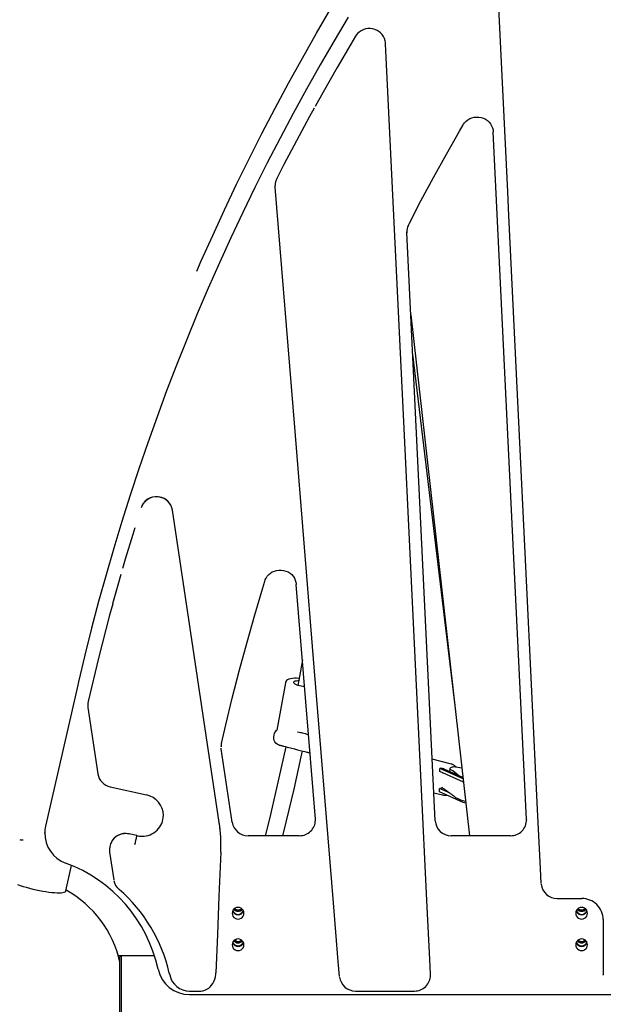
# Model space of a CAD drawing. Units: millimetres. Extents: x 89041 to 105325, y -12112 to 9791.
# Drawn here: x 96206 to 96750, y 5524 to 6441 of the extents above; entities that cross this region are included whole.
import ezdxf

# ---------------------------------------------------------------- set-up
doc = ezdxf.new("R2010")
doc.units = ezdxf.units.MM
doc.header["$PDSIZE"] = -1
doc.layers.add('размер', color=92, linetype='Continuous', lineweight=15)
doc.dimstyles.new('Размер М1.1', dxfattribs={"dimtxt": 300, "dimasz": 200, "dimexe": 1, "dimexo": 1, "dimgap": 50, "dimtad": 1, "dimdec": 0, "dimzin": 0, "dimtxsty": 'Standard', "dimcen": 2.5, "dimazin": 0, "dimtfac": 1, "dimtmove": 0, "dimatfit": 3, "dimfxl": 1, "dimtzin": 0, "dimarcsym": 0})

# ---------------------------------------------------------------- blocks, each defined once
blk = doc.blocks.new('*D18')
at = {"layer": 'Defpoints', "color": 0, "transparency": 16777216}
for p in [(97078.39, 9790.99), (90220.13, 4579.12), (99878.73, 4579.12)]:
    blk.add_point(p, dxfattribs=at)
at = {"layer": 'размер', "color": 0, "lineweight": -2, "transparency": 16777216}
for p, q in [((97077.39, 9790.99), (90219.13, 9790.99)), ((90220.13, 9590.99), (90220.13, 4779.12)), ((99877.73, 4579.12), (90219.13, 4579.12))]:
    blk.add_line(p, q, dxfattribs=at)
at = {"layer": 'размер', "color": 0, "transparency": 16777216}
for points in [[(90186.8, 9590.99), (90253.46, 9590.99), (90220.13, 9790.99)], [(90186.8, 4779.12), (90253.46, 4779.12), (90220.13, 4579.12)]]:
    blk.add_solid(points, dxfattribs=at)
at = {"layer": 'размер', "color": 0, "transparency": 16777216, "insert": (90020.13, 7185.05), "char_height": 300, "attachment_point": 5, "rotation": 90}
blk.add_mtext('5200', dxfattribs=at)
blk = doc.blocks.new('*D19')
at = {"layer": 'Defpoints', "color": 0, "transparency": 16777216}
for p in [(97047.08, 7174.12), (91618.83, 4579.12), (97591.02, 4579.12)]:
    blk.add_point(p, dxfattribs=at)
at = {"layer": 'размер', "color": 0, "lineweight": -2, "transparency": 16777216}
for p, q in [((97046.08, 7174.12), (91617.83, 7174.12)), ((91618.83, 6974.12), (91618.83, 4779.12)), ((97590.02, 4579.12), (91617.83, 4579.12))]:
    blk.add_line(p, q, dxfattribs=at)
at = {"layer": 'размер', "color": 0, "transparency": 16777216}
for points in [[(91585.5, 6974.12), (91652.17, 6974.12), (91618.83, 7174.12)], [(91585.5, 4779.12), (91652.17, 4779.12), (91618.83, 4579.12)]]:
    blk.add_solid(points, dxfattribs=at)
at = {"layer": 'размер', "color": 0, "transparency": 16777216, "insert": (91418.83, 5876.62), "char_height": 300, "attachment_point": 5, "rotation": 90}
blk.add_mtext('2600', dxfattribs=at)

msp = doc.modelspace()

# ---------------------------------------------------------------- linework, layer by layer
at = {"color": 7, "linetype": 'Continuous', "lineweight": 25}
for p, q in [((96678.54, 5695.91), (96647.56, 6336.09)), ((96444.39, 6286.26), (96444.39, 6286.07)), ((96567.05, 6243), (96567, 6242.2)), ((96593.51, 5694.7), (96567, 6242.39)), ((96570.72, 6165.65), (96625.44, 5680.84)), ((96572.48, 6129.3), (96612.35, 5796.81)), ((96392.28, 5693.2), (96348.76, 5983.81)), ((96481.9, 5696.38), (96464.09, 5914.85)), ((96453.99, 5823.24), (96446.05, 5779.14)), ((96260.64, 5821.05), (96230.58, 5689.78)), ((96269.91, 5802.69), (96269.91, 5802.5)), ((96270.08, 5800.27), (96270.08, 5800.31)), ((96270.08, 5800.27), (96279.33, 5738.52)), ((96394.04, 5763.49), (96394.03, 5763.82)), ((96394.19, 5761.69), (96394.13, 5762.21)), ((96404.43, 5693.3), (96394.19, 5761.69)), ((96394.19, 5761.64), (96394.19, 5761.69)), ((96607.55, 5747.86), (96590.73, 5752.14)), ((96607.24, 5747.93), (96608.25, 5747.66)), ((96597.86, 5740.57), (96597.93, 5743.53)), ((96619.82, 5730.64), (96597.86, 5740.57)), ((96619.46, 5733.79), (96597.93, 5743.53)), ((96600.21, 5739.34), (96600.21, 5739.51)), ((96600.98, 5739.16), (96600.21, 5739.34)), ((96619.33, 5734.97), (96601.8, 5742.9)), ((96607.04, 5743.1), (96606.98, 5740.55)), ((96618.34, 5743.77), (96610.62, 5744.87)), ((96279.33, 5738.52), (96279.33, 5738.56)), ((96290.9, 5726.2), (96324.6, 5718.76)), ((96592.25, 5720.8), (96600.16, 5718.79)), ((96597.44, 5721.84), (96597.51, 5724.8)), ((96619.45, 5711.88), (96597.44, 5721.84)), ((96607.35, 5720.34), (96597.51, 5724.8)), ((96599.9, 5725.58), (96599.91, 5725.83)), ((96404.43, 5693.25), (96404.43, 5693.3)), ((96481.91, 5695.24), (96481.9, 5696.38)), ((96678.48, 5695.19), (96678.54, 5695.91)), ((96678.53, 5695.77), (96678.52, 5695.37)), ((96209.69, 5677.01), (96209.78, 5677.02)), ((96229.84, 5683.24), (96229.84, 5683.05)), ((96315.48, 5680.82), (96315.43, 5680.86)), ((96315.48, 5680.63), (96315.48, 5680.82)), ((96466.95, 5680.84), (96419.27, 5680.84)), ((96663.56, 5680.84), (96608.5, 5680.84)), ((96290.08, 5668.1), (96290.08, 5667.91)), ((96290.24, 5665.69), (96290.24, 5665.65)), ((96290.24, 5665.65), (96294.12, 5639.76)), ((96393.9, 5672.07), (96393.9, 5672.26)), ((96249.48, 5629.5), (96254.88, 5653.06)), ((96294.12, 5639.79), (96294.12, 5639.76)), ((96707.14, 5622.38), (96729.99, 5622.38)), ((96750.09, 5602.95), (96750.09, 5551.27)), ((96408, 5584.28), (96407.62, 5583.08)), ((96300.89, 5569.12), (96298.35, 5569.12)), ((96300.89, 5569.12), (96299.89, 5568.12)), ((96299.89, 5540.62), (96299.89, 5568.12)), ((96331.97, 5569.12), (96300.89, 5569.12)), ((96300.89, 5569.12), (96300.89, 5540.62)), ((96345.82, 5552.95), (96346.24, 5551.17)), ((96589.15, 5551.05), (96589.15, 5551.24)), ((96750.09, 5551.08), (96750.09, 5551.27)), ((96299.89, 5513.12), (96299.89, 5540.62)), ((96300.89, 5540.62), (96300.89, 5512.12)), ((96364.69, 5532.99), (96773.89, 5532.99)), ((96364.78, 5536.23), (96374.34, 5536.23)), ((96519.31, 5536.23), (96574.15, 5536.23))]:
    msp.add_line(p, q, dxfattribs=at)
at = {"color": 7, "linetype": 'Continuous', "lineweight": 25, "flags": 128}
for points in [[(96371.51, 6206.53), (96375.58, 6215.92), (96386.26, 6239.8), (96397.26, 6263.61), (96408.57, 6287.35), (96420.2, 6311.02), (96432.13, 6334.59), (96444.37, 6358.08), (96456.91, 6381.48), (96469.76, 6404.77), (96482.91, 6427.95), (96496.35, 6451.02), (96510.08, 6473.96), (96524.11, 6496.79), (96538.44, 6519.49), (96553.06, 6542.07), (96567.97, 6564.52), (96583.16, 6586.83), (96598.65, 6609.01), (96605.66, 6618.86)], [(96692.26, 5636.44), (96691.6, 5650.17), (96688.94, 5705.11), (96678.3, 5924.84), (96662.16, 6258.42), (96661.1, 6280.35), (96646.02, 6592.01)], [(96512.57, 6443), (96499.32, 6420.78), (96486.33, 6398.4), (96473.62, 6375.86), (96461.18, 6353.16), (96449.02, 6330.32), (96437.14, 6307.34), (96425.55, 6284.23), (96414.24, 6260.98), (96403.22, 6237.61), (96392.5, 6214.12), (96382.07, 6190.51), (96371.93, 6166.8), (96362.09, 6142.98), (96352.56, 6119.07), (96343.33, 6095.06), (96334.38, 6070.93), (96325.72, 6046.66), (96317.36, 6022.29), (96309.3, 5997.81), (96301.53, 5973.23), (96294.06, 5948.55), (96286.9, 5923.79), (96280.04, 5898.94), (96273.49, 5874.01), (96267.24, 5849.01), (96261.25, 5823.96), (96260.57, 5821.07)], [(96547.2, 6418.23), (96547.16, 6419.03), (96546.83, 6421.03), (96546.25, 6422.95), (96545.3, 6424.94), (96544.12, 6426.68), (96542.68, 6428.24), (96541.1, 6429.53), (96539.3, 6430.62), (96537.33, 6431.47), (96535.22, 6432.05), (96533, 6432.34), (96530.74, 6432.31), (96528.49, 6431.95), (96526.4, 6431.27), (96524.42, 6430.28), (96522.72, 6429.07), (96521.23, 6427.65), (96519.94, 6426.04), (96519.36, 6425.11)], [(96519.35, 6425.11), (96514.92, 6417.72), (96502.24, 6396.18), (96489.04, 6373.16), (96481.61, 6359.81)], [(96589.14, 5551.97), (96588.47, 5565.7), (96585.81, 5620.64), (96575.18, 5840.37), (96564.55, 6060.1), (96547.21, 6418.21)], [(96480.67, 6358.12), (96476.38, 6350.42), (96464.24, 6327.94), (96452.59, 6305.71), (96446.01, 6292.78)], [(96619.56, 6342.6), (96619.93, 6343.22), (96620.9, 6344.56), (96622.36, 6346.11), (96624.02, 6347.42), (96625.82, 6348.45), (96627.78, 6349.23), (96629.84, 6349.72), (96631.97, 6349.93), (96634.16, 6349.84), (96636.31, 6349.45), (96638.42, 6348.77), (96640.37, 6347.82), (96642.14, 6346.64), (96643.71, 6345.22), (96644.99, 6343.66), (96646.06, 6341.89), (96646.84, 6340.01), (96647.35, 6337.95), (96647.54, 6336.35), (96647.56, 6336.04)], [(96568.55, 6249.37), (96569.46, 6251.14), (96580.27, 6271.89), (96591.95, 6293.67), (96603.9, 6315.27), (96616.11, 6336.68), (96619.53, 6342.55)], [(96444.45, 6284.77), (96444.45, 6284.77), (96444.51, 6286.18)], [(96504.35, 5549.91), (96503.24, 5563.61), (96498.77, 5618.43), (96480.89, 5837.71), (96462.67, 6061.24), (96444.45, 6284.77)], [(96567, 6242.39), (96567, 6242.39), (96567.02, 6243.19)], [(96348.76, 5983.78), (96348.76, 5983.78), (96348.22, 5986.17), (96347.29, 5988.45), (96345.81, 5990.75), (96343.91, 5992.72), (96342.07, 5994.05), (96340.04, 5995.08), (96337.83, 5995.82), (96335.53, 5996.23), (96332.89, 5996.29), (96330.27, 5995.92), (96327.57, 5995.02), (96325.09, 5993.64), (96323.15, 5992), (96321.54, 5990.04), (96320.44, 5988.13), (96319.62, 5986.08)], [(96347.26, 5988.5), (96346.96, 5989.11), (96345.77, 5990.88), (96344.33, 5992.44), (96342.7, 5993.75), (96340.96, 5994.78), (96339.02, 5995.59), (96336.96, 5996.14), (96334.77, 5996.42), (96332.52, 5996.39), (96330.26, 5996.04), (96328.09, 5995.36), (96326.07, 5994.37), (96324.44, 5993.25), (96322.92, 5991.84), (96321.61, 5990.21), (96320.58, 5988.47), (96319.79, 5986.62), (96319.64, 5986.15)], [(96313.7, 5967.41), (96311.74, 5961.12), (96304.82, 5938.2), (96302.3, 5929.48)], [(96300.74, 5924.06), (96297.83, 5913.99), (96293.06, 5896.71)], [(96434.79, 5917.85), (96435.19, 5919.05), (96435.92, 5920.64), (96437.08, 5922.45), (96438.42, 5923.99), (96440.01, 5925.34), (96441.76, 5926.43), (96443.7, 5927.27), (96445.76, 5927.84), (96447.93, 5928.13), (96450.15, 5928.13), (96452.35, 5927.83), (96454.5, 5927.23), (96456.5, 5926.37), (96458.29, 5925.27), (96459.9, 5923.93), (96461.23, 5922.44), (96462.36, 5920.73), (96463.2, 5918.89), (96463.79, 5916.84), (96464.05, 5915.28), (96464.09, 5914.82)], [(96394.42, 5766.77), (96398.43, 5783.96), (96404.53, 5808.88), (96411.27, 5835.12), (96418.25, 5861.01), (96425.46, 5886.55), (96432.91, 5911.76), (96434.76, 5917.81)], [(96293.1, 5896.64), (96290.22, 5886.29), (96279.89, 5846.17), (96270.29, 5805.87)], [(96469.82, 5844.53), (96467.09, 5829.01), (96465.53, 5820.83)], [(96466.75, 5827.25), (96466.26, 5827.3), (96464.24, 5827.42), (96462.3, 5827.42), (96460.48, 5827.28), (96458.81, 5827), (96457.3, 5826.57), (96455.94, 5825.91), (96455.05, 5825.21), (96454.42, 5824.41), (96454.04, 5823.5), (96454.02, 5823.25)], [(96470.27, 5819.74), (96468.68, 5819.97), (96467.1, 5820.31), (96465.61, 5820.75), (96464.29, 5821.27), (96463.19, 5821.84), (96462.37, 5822.44), (96461.86, 5823.05), (96461.69, 5823.62), (96461.86, 5824.14), (96462.37, 5824.58), (96463.2, 5824.91), (96464.3, 5825.14), (96465.62, 5825.23), (96466.32, 5825.23)], [(96471.85, 5819.64), (96471.81, 5819.64), (96470.27, 5819.74)], [(96270.29, 5805.87), (96270.29, 5805.87), (96270.19, 5805.14)], [(96447.77, 5765.35), (96447.57, 5765.41), (96446.28, 5765.99), (96445.15, 5766.89), (96444.23, 5768.09), (96443.58, 5769.53), (96443.21, 5771.13), (96443.14, 5772.83), (96443.39, 5774.53), (96443.93, 5776.17), (96444.74, 5777.67), (96445.79, 5778.96), (96446.06, 5779.22)], [(96475.51, 5774.81), (96475.26, 5774.87), (96474.35, 5775.1), (96473.55, 5775.31), (96472.64, 5775.54), (96471.28, 5775.89), (96469.85, 5776.25), (96468.85, 5776.5), (96467.99, 5776.72), (96466.82, 5777.02), (96465.65, 5777.32), (96465.28, 5777.41)], [(96454.23, 5763.71), (96452.23, 5753.99), (96445.84, 5725.1), (96439.13, 5696.6), (96435.17, 5680.84)], [(96447.76, 5765.36), (96448.23, 5765.24), (96449, 5765.04), (96449.72, 5764.86), (96450.42, 5764.68), (96451.07, 5764.52), (96451.65, 5764.37), (96452.24, 5764.22), (96453.97, 5763.78), (96455.74, 5763.33), (96458.77, 5762.56), (96462.33, 5761.65), (96465.16, 5760.93), (96467.77, 5760.27), (96470.49, 5759.58), (96472.03, 5759.18), (96473.79, 5758.74), (96474.42, 5758.58), (96475.02, 5758.43), (96475.58, 5758.28), (96476.3, 5758.1), (96476.88, 5757.95)], [(96451.65, 5680.84), (96455.09, 5694.57), (96462.05, 5724.23), (96468.65, 5754.29), (96469.78, 5759.76)], [(96601.8, 5742.89), (96601.44, 5743.05), (96601.09, 5743.18)], [(96607.83, 5744.06), (96607.36, 5743.74), (96607.09, 5743.35), (96607.05, 5742.93), (96607.29, 5742.56), (96607.44, 5742.46)], [(96600.04, 5725.73), (96600.31, 5725.53), (96600.74, 5725.21), (96601.26, 5724.83), (96601.6, 5724.58), (96601.87, 5724.38), (96602.14, 5724.18), (96602.5, 5723.92), (96603.02, 5723.54), (96603.52, 5723.16), (96603.93, 5722.86), (96604.22, 5722.65), (96604.56, 5722.4), (96605.02, 5722.06), (96605.46, 5721.74), (96605.97, 5721.36), (96606.33, 5721.1), (96606.85, 5720.71), (96607.58, 5720.18), (96608, 5719.87), (96608.28, 5719.66), (96608.62, 5719.41), (96609.12, 5719.05), (96609.62, 5718.68), (96609.95, 5718.43), (96610.18, 5718.27), (96610.49, 5718.04), (96611.11, 5717.58)], [(96611.11, 5717.58), (96611.71, 5717.14), (96612.08, 5716.87), (96612.15, 5716.82), (96612.26, 5716.73), (96612.55, 5716.52)], [(96622.04, 5711), (96620.71, 5711.39), (96619.45, 5711.88)], [(96392.99, 5687.44), (96392.77, 5689.67), (96392.29, 5693.16)], [(96229.84, 5683.05), (96229.84, 5683.08), (96229.85, 5683.69)], [(96315.45, 5680.95), (96315.21, 5681), (96308.35, 5682.52)], [(96290.15, 5669.42), (96290.11, 5669.13), (96290.11, 5668.3)], [(96393.76, 5665.65), (96393.2, 5651.91), (96392.08, 5624.44), (96390.63, 5588.83), (96389.18, 5553.23)], [(96204.36, 5635.49), (96206.91, 5634.57), (96209.64, 5633.68), (96212.52, 5632.81), (96215.51, 5631.99), (96218.59, 5631.21), (96221.7, 5630.48), (96224.81, 5629.83), (96227.89, 5629.25), (96230.88, 5628.76), (96233.76, 5628.35), (96236.49, 5628.04), (96239.04, 5627.83), (96241.36, 5627.72), (96243.44, 5627.71), (96245.25, 5627.8), (96246.75, 5627.99), (96247.95, 5628.29), (96248.81, 5628.68), (96249.33, 5629.15), (96249.48, 5629.5)], [(96415.38, 5608.66), (96415.19, 5610.06), (96414.64, 5611.36), (96413.77, 5612.48), (96412.63, 5613.34), (96411.3, 5613.88), (96409.88, 5614.06), (96408.45, 5613.88), (96407.13, 5613.34), (96405.99, 5612.48), (96405.12, 5611.36), (96404.57, 5610.06), (96404.38, 5608.66), (96404.57, 5607.26), (96405.12, 5605.96), (96405.99, 5604.84), (96407.13, 5603.98), (96408.45, 5603.44), (96409.88, 5603.26), (96411.3, 5603.44), (96412.63, 5603.98), (96413.77, 5604.84), (96414.64, 5605.96), (96415.19, 5607.26), (96415.38, 5608.66)], [(96735.39, 5608.66), (96735.21, 5610.06), (96734.66, 5611.36), (96733.78, 5612.48), (96732.64, 5613.34), (96731.32, 5613.88), (96729.89, 5614.06), (96728.47, 5613.88), (96727.14, 5613.34), (96726.01, 5612.48), (96725.13, 5611.36), (96724.58, 5610.06), (96724.39, 5608.66), (96724.58, 5607.26), (96725.13, 5605.96), (96726.01, 5604.84), (96727.14, 5603.98), (96728.47, 5603.44), (96729.89, 5603.26), (96731.32, 5603.44), (96732.64, 5603.98), (96733.78, 5604.84), (96734.66, 5605.96), (96735.21, 5607.26), (96735.39, 5608.66)], [(96415.4, 5579.28), (96415.21, 5580.68), (96414.66, 5581.98), (96413.79, 5583.1), (96412.65, 5583.96), (96411.32, 5584.5), (96409.9, 5584.68), (96408.48, 5584.5), (96407.15, 5583.96), (96406.01, 5583.1), (96405.14, 5581.98), (96404.59, 5580.68), (96404.4, 5579.28), (96404.59, 5577.89), (96405.14, 5576.58), (96406.01, 5575.46), (96407.15, 5574.61), (96408.48, 5574.07), (96409.9, 5573.88), (96411.32, 5574.07), (96412.65, 5574.61), (96413.79, 5575.46), (96414.66, 5576.58), (96415.21, 5577.89), (96415.4, 5579.28)], [(96735.4, 5579.28), (96735.21, 5580.68), (96734.66, 5581.98), (96733.79, 5583.1), (96732.65, 5583.96), (96731.32, 5584.5), (96729.9, 5584.68), (96728.48, 5584.5), (96727.15, 5583.96), (96726.01, 5583.1), (96725.14, 5581.98), (96724.59, 5580.68), (96724.4, 5579.28), (96724.59, 5577.89), (96725.14, 5576.58), (96726.01, 5575.46), (96727.15, 5574.61), (96728.48, 5574.07), (96729.9, 5573.88), (96731.32, 5574.07), (96732.65, 5574.61), (96733.79, 5575.46), (96734.66, 5576.58), (96735.21, 5577.89), (96735.4, 5579.28)], [(96374.35, 5536.24), (96375.23, 5536.25), (96377.13, 5536.48), (96378.97, 5536.97), (96380.9, 5537.81), (96382.58, 5538.89), (96384.02, 5540.15), (96385.28, 5541.58), (96386.4, 5543.23), (96387.36, 5545.09), (96388.14, 5547.15), (96388.73, 5549.44), (96389.1, 5551.93), (96389.17, 5553.21)], [(96589.13, 5551.5), (96589.14, 5551.86), (96589.14, 5551.98)]]:
    msp.add_lwpolyline(points, dxfattribs=at)
at = {"color": 7, "linetype": 'Continuous', "lineweight": 25}
for centre, radius, start, end in [((96457.64, 6286.48), 13.22, 151.60125, 180.90456), ((96579.94, 6243.17), 12.95, 151.64317, 183.22834), ((96284.01, 5802.47), 14.09, 166.8062, 188.80801), ((96405.05, 5763.91), 11.02, 165.23594, 181.35434), ((96605.08, 5737.79), 10.37, 40.64408, 71.95247), ((96293.84, 5740.56), 14.64, 188.00533, 258.42155), ((96611.7, 5742.1), 20.1, 232.85344, 234.06574), ((96320.8, 5699.56), 19.56, 0.31933, 78.79167), ((96602.76, 5727.58), 9.13, 253.88995, 281.29625), ((96625.8, 5738.28), 25.47, 238.61167, 260.94072), ((96320.66, 5700.06), 19.7, 269.18141, 359.46646), ((96255, 5671.85), 138.9, 357.44155, 8.74603), ((96418.99, 5695.59), 14.74, 188.68145, 271.14619), ((96467.3, 5695.5), 14.64, 269.02379, 359.40269), ((96608.23, 5695.6), 14.74, 183.26122, 271.07658), ((96663.87, 5695.52), 14.67, 268.78287, 1.95603), ((96255.85, 5683.76), 25.98, 166.58303, 181.48346), ((96259.43, 5683.07), 29.55, 178.77369, 249.96588), ((96208.45, 5683.07), 6.16, 251.38466, 281.81324), ((96304.92, 5668.04), 14.76, 76.46469, 177.64378), ((96304.96, 5668.06), 14.84, 76.83696, 154.08462), ((96237.24, 5692.27), 79.1, 345.62308, 351.54412), ((96320.05, 5698.84), 18.46, 255.57823, 271.04833), ((96301.09, 5667.62), 11.02, 176.89798, 190.10916), ((96202.74, 5527.9), 135.64, 12.19881, 69.92405), ((96307.86, 5641.42), 13.8, 188.91507, 230.5155), ((96199.89, 5540.62), 102.5, 12.68038, 60.95889), ((96203.38, 5520.43), 146.11, 12.85994, 49.06073), ((96707.05, 5637.17), 14.8, 185.77447, 270.35555), ((96730.24, 5602.52), 19.84, 0.6645, 90.71111), ((96409.88, 5612.74), 5.53, 202.28158, 337.71842), ((96409.9, 5612.61), 5.02, 195.49068, 343.92075), ((96409.9, 5615.48), 5.05, 217.68973, 321.9437), ((96409.86, 5615.49), 4.52, 217.47788, 270.20698), ((96409.87, 5616.32), 4.55, 225.71889, 270.11022), ((96409.89, 5616.32), 4.55, 269.88978, 314.28111), ((96409.89, 5615.49), 4.52, 269.79302, 322.52212), ((96729.89, 5612.74), 5.53, 202.28158, 337.71842), ((96729.9, 5612.61), 5.02, 195.72514, 344.15468), ((96729.9, 5615.48), 5.05, 217.82445, 322.07918), ((96729.86, 5615.49), 4.52, 217.61415, 270.20624), ((96729.87, 5616.32), 4.55, 225.84005, 270.10977), ((96729.89, 5616.32), 4.55, 269.88933, 314.40192), ((96729.89, 5615.49), 4.52, 269.79227, 322.65803), ((96409.9, 5586.11), 5.05, 217.8409, 322.0957), ((96409.86, 5586.11), 4.52, 217.5967, 270.20633), ((96409.87, 5586.94), 4.55, 225.81399, 270.10986), ((96409.89, 5586.94), 4.55, 269.889, 314.49102), ((96409.89, 5586.11), 4.52, 269.79179, 322.74641), ((96729.9, 5586.11), 5.05, 217.8409, 322.0957), ((96729.86, 5586.11), 4.52, 217.5967, 270.20633), ((96729.87, 5586.94), 4.55, 225.81399, 270.10986), ((96729.89, 5586.94), 4.55, 269.889, 314.49102), ((96729.89, 5586.11), 4.52, 269.79179, 322.74641), ((96409.9, 5583.36), 5.53, 202.28158, 337.71842), ((96409.9, 5583.23), 5.02, 195.75378, 344.1832), ((96729.9, 5583.36), 5.53, 202.28158, 337.71842), ((96729.9, 5583.23), 5.02, 195.75378, 344.1832), ((96364.55, 5562.9), 29.91, 192.23268, 270.25229), ((96364.7, 5555.17), 18.94, 192.20545, 270.25719), ((96519.2, 5551.11), 14.88, 187.03181, 270.38894), ((96574.32, 5551.03), 14.8, 269.35619, 0.1367)]:
    msp.add_arc(centre, radius, start, end, dxfattribs=at)
for centre, major_axis, ratio, start_param, end_param in [((96597.69, 5732.68), (3.09, 10.6), 0.807516, 6.246423, 6.602824), ((96594.62, 5736.29), (23.57, -6.87), 0.429596, 0.635894, 1.125371), ((96610.38, 5734.03), (3.09, 10.6), 0.807516, 0.319639, 0.629883), ((96597.69, 5732.68), (2.25, 7.71), 0.807516, 3.461232, 3.829293), ((96593.85, 5734.42), (17.14, -5), 0.429596, 5.194772, 5.217705)]:
    msp.add_ellipse(centre, major_axis=major_axis, ratio=ratio, start_param=start_param, end_param=end_param, dxfattribs=at)

# ---------------------------------------------------------------- dimensions: what is measured, and where the dimension line sits
at = {"layer": 'размер'}
for base, p1, p2, text, picture, middle in [((90220.13, 4579.12), (97078.39, 9790.99), (99878.73, 4579.12), '5200', '*D18', (90020.13, 7185.05)), ((91618.83, 4579.12), (97047.08, 7174.12), (97591.02, 4579.12), '2600', '*D19', (91418.83, 5876.62))]:
    dim = msp.add_linear_dim(base=base, p1=p1, p2=p2, angle=90, text=text, dimstyle='Размер М1.1', dxfattribs=at)
    dim.commit()
    dim.dimension.update_dxf_attribs({"geometry": picture, "text_midpoint": middle})

doc.saveas('drawing.dxf')
